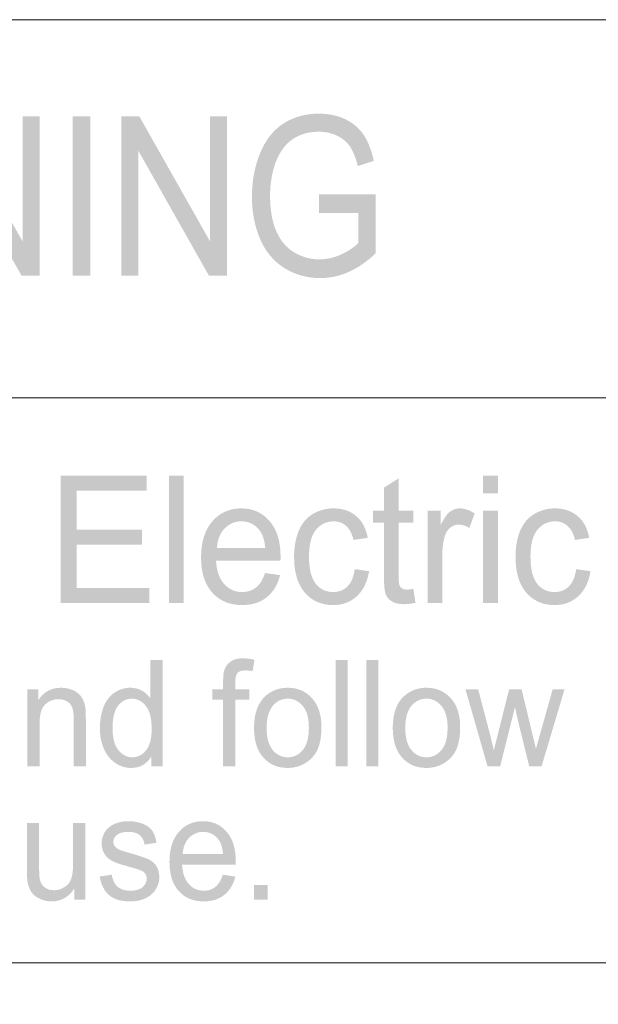
# Model space of a CAD drawing. Units: millimetres. Extents: x 1650 to 5229, y 373 to 1888.
# Drawn here: x 2711 to 2720, y 1140 to 1155 of the extents above; entities that cross this region are included whole.
import ezdxf

# ---------------------------------------------------------------- set-up
doc = ezdxf.new("R2010")
doc.units = ezdxf.units.MM
doc.layers.add('LAYER_1', color=160, linetype='Continuous')

# ---------------------------------------------------------------- blocks, each defined once
blk = doc.blocks.new('A$C54476A23')
at = {"layer": 'LAYER_1', "lineweight": 0}
h = blk.add_hatch(color=7, dxfattribs=at)
edge = h.paths.add_edge_path()
edge.add_spline(control_points=[(34.31, 32.477), (34.31, 32.477), (34.31, 35.494), (34.31, 35.494), (34.31, 35.494), (34.653, 35.494), (34.653, 35.494), (34.653, 35.494), (35.993, 33.123), (35.993, 33.123), (35.993, 33.123), (35.993, 35.494), (35.993, 35.494), (35.993, 35.494), (36.314, 35.494), (36.314, 35.494), (36.314, 35.494), (36.314, 32.477), (36.314, 32.477), (36.314, 32.477), (35.971, 32.477), (35.971, 32.477), (35.971, 32.477), (34.631, 34.848), (34.631, 34.848), (34.631, 34.848), (34.631, 32.477), (34.631, 32.477), (34.631, 32.477), (34.31, 32.477), (34.31, 32.477)], knot_values=[0, 0, 0, 0, 1, 1, 1, 2, 2, 2, 3, 3, 3, 4, 4, 4, 5, 5, 5, 6, 6, 6, 7, 7, 7, 8, 8, 8, 9, 9, 9, 10, 10, 10, 10], degree=3, periodic=0)
h = blk.add_hatch(color=7, dxfattribs=at)
edge = h.paths.add_edge_path()
edge.add_spline(control_points=[(36.938, 32.477), (36.938, 32.477), (36.938, 35.494), (36.938, 35.494), (36.938, 35.494), (37.274, 35.494), (37.274, 35.494), (37.274, 35.494), (37.274, 32.477), (37.274, 32.477), (37.274, 32.477), (36.938, 32.477), (36.938, 32.477)], knot_values=[0, 0, 0, 0, 1, 1, 1, 2, 2, 2, 3, 3, 3, 4, 4, 4, 4], degree=3, periodic=0)
h = blk.add_hatch(color=7, dxfattribs=at)
edge = h.paths.add_edge_path()
edge.add_spline(control_points=[(37.862, 32.477), (37.862, 32.477), (37.862, 35.494), (37.862, 35.494), (37.862, 35.494), (38.204, 35.494), (38.204, 35.494), (38.204, 35.494), (39.545, 33.123), (39.545, 33.123), (39.545, 33.123), (39.545, 35.494), (39.545, 35.494), (39.545, 35.494), (39.865, 35.494), (39.865, 35.494), (39.865, 35.494), (39.865, 32.477), (39.865, 32.477), (39.865, 32.477), (39.522, 32.477), (39.522, 32.477), (39.522, 32.477), (38.182, 34.848), (38.182, 34.848), (38.182, 34.848), (38.182, 32.477), (38.182, 32.477), (38.182, 32.477), (37.862, 32.477), (37.862, 32.477)], knot_values=[0, 0, 0, 0, 1, 1, 1, 2, 2, 2, 3, 3, 3, 4, 4, 4, 5, 5, 5, 6, 6, 6, 7, 7, 7, 8, 8, 8, 9, 9, 9, 10, 10, 10, 10], degree=3, periodic=0)
h = blk.add_hatch(color=7, dxfattribs=at)
edge = h.paths.add_edge_path()
edge.add_spline(control_points=[(41.61, 33.663), (41.61, 33.663), (41.61, 34.018), (41.61, 34.018), (41.61, 34.018), (42.685, 34.018), (42.685, 34.018), (42.685, 34.018), (42.685, 32.9), (42.685, 32.9), (42.52, 32.743), (42.35, 32.626), (42.174, 32.547), (41.998, 32.468), (41.819, 32.429), (41.634, 32.429), (41.385, 32.429), (41.158, 32.492), (40.955, 32.618), (40.751, 32.745), (40.597, 32.929), (40.493, 33.169), (40.39, 33.409), (40.338, 33.676), (40.338, 33.973), (40.338, 34.266), (40.388, 34.54), (40.492, 34.794), (40.596, 35.049), (40.745, 35.238), (40.939, 35.362), (41.133, 35.484), (41.355, 35.546), (41.608, 35.546), (41.791, 35.546), (41.958, 35.511), (42.107, 35.441), (42.254, 35.369), (42.371, 35.271), (42.455, 35.146), (42.54, 35.019), (42.603, 34.854), (42.648, 34.651), (42.648, 34.651), (42.345, 34.552), (42.345, 34.552), (42.306, 34.706), (42.26, 34.826), (42.203, 34.913), (42.147, 35.001), (42.066, 35.071), (41.96, 35.124), (41.855, 35.176), (41.739, 35.203), (41.61, 35.203), (41.456, 35.203), (41.324, 35.175), (41.21, 35.12), (41.099, 35.065), (41.008, 34.992), (40.94, 34.901), (40.871, 34.811), (40.817, 34.711), (40.78, 34.602), (40.715, 34.415), (40.682, 34.213), (40.682, 33.995), (40.682, 33.726), (40.72, 33.501), (40.799, 33.318), (40.878, 33.139), (40.991, 33.003), (41.14, 32.916), (41.289, 32.827), (41.448, 32.784), (41.615, 32.784), (41.761, 32.784), (41.902, 32.817), (42.042, 32.883), (42.181, 32.95), (42.285, 33.021), (42.357, 33.098), (42.357, 33.098), (42.357, 33.663), (42.357, 33.663), (42.357, 33.663), (41.61, 33.663), (41.61, 33.663)], knot_values=[0, 0, 0, 0, 1, 1, 1, 2, 2, 2, 3, 3, 3, 4, 4, 4, 5, 5, 5, 6, 6, 6, 7, 7, 7, 8, 8, 8, 9, 9, 9, 10, 10, 10, 11, 11, 11, 12, 12, 12, 13, 13, 13, 14, 14, 14, 15, 15, 15, 16, 16, 16, 17, 17, 17, 18, 18, 18, 19, 19, 19, 20, 20, 20, 21, 21, 21, 22, 22, 22, 23, 23, 23, 24, 24, 24, 25, 25, 25, 26, 26, 26, 27, 27, 27, 28, 28, 28, 29, 29, 29, 29], degree=3, periodic=0)
h = blk.add_hatch(color=7, dxfattribs=at)
edge = h.paths.add_edge_path()
edge.add_spline(control_points=[(36.716, 26.271), (36.716, 26.271), (36.716, 28.687), (36.716, 28.687), (36.716, 28.687), (38.342, 28.687), (38.342, 28.687), (38.342, 28.687), (38.342, 28.401), (38.342, 28.401), (38.342, 28.401), (37.016, 28.401), (37.016, 28.401), (37.016, 28.401), (37.016, 27.663), (37.016, 27.663), (37.016, 27.663), (38.256, 27.663), (38.256, 27.663), (38.256, 27.663), (38.256, 27.377), (38.256, 27.377), (38.256, 27.377), (37.016, 27.377), (37.016, 27.377), (37.016, 27.377), (37.016, 26.557), (37.016, 26.557), (37.016, 26.557), (38.395, 26.557), (38.395, 26.557), (38.395, 26.557), (38.395, 26.271), (38.395, 26.271), (38.395, 26.271), (36.716, 26.271), (36.716, 26.271)], knot_values=[0, 0, 0, 0, 1, 1, 1, 2, 2, 2, 3, 3, 3, 4, 4, 4, 5, 5, 5, 6, 6, 6, 7, 7, 7, 8, 8, 8, 9, 9, 9, 10, 10, 10, 11, 11, 11, 12, 12, 12, 12], degree=3, periodic=0)
h = blk.add_hatch(color=7, dxfattribs=at)
edge = h.paths.add_edge_path()
edge.add_spline(control_points=[(38.763, 26.271), (38.763, 26.271), (38.763, 28.687), (38.763, 28.687), (38.763, 28.687), (39.042, 28.687), (39.042, 28.687), (39.042, 28.687), (39.042, 26.271), (39.042, 26.271), (39.042, 26.271), (38.763, 26.271), (38.763, 26.271)], knot_values=[0, 0, 0, 0, 1, 1, 1, 2, 2, 2, 3, 3, 3, 4, 4, 4, 4], degree=3, periodic=0)
h = blk.add_hatch(color=7, dxfattribs=at)
edge = h.paths.add_edge_path()
edge.add_spline(control_points=[(43.399, 26.537), (43.399, 26.537), (43.436, 26.274), (43.436, 26.274), (43.358, 26.258), (43.288, 26.248), (43.226, 26.248), (43.126, 26.248), (43.047, 26.266), (42.991, 26.3), (42.936, 26.334), (42.897, 26.378), (42.874, 26.434), (42.852, 26.488), (42.84, 26.607), (42.84, 26.784), (42.84, 26.784), (42.84, 27.79), (42.84, 27.79), (42.84, 27.79), (42.635, 27.79), (42.635, 27.79), (42.635, 27.79), (42.635, 28.022), (42.635, 28.022), (42.635, 28.022), (42.84, 28.022), (42.84, 28.022), (42.84, 28.022), (42.84, 28.457), (42.84, 28.457), (42.84, 28.457), (43.12, 28.634), (43.12, 28.634), (43.12, 28.634), (43.12, 28.022), (43.12, 28.022), (43.12, 28.022), (43.399, 28.022), (43.399, 28.022), (43.399, 28.022), (43.399, 27.79), (43.399, 27.79), (43.399, 27.79), (43.12, 27.79), (43.12, 27.79), (43.12, 27.79), (43.12, 26.768), (43.12, 26.768), (43.12, 26.683), (43.125, 26.628), (43.134, 26.604), (43.144, 26.58), (43.16, 26.562), (43.182, 26.547), (43.204, 26.533), (43.236, 26.525), (43.277, 26.525), (43.307, 26.525), (43.349, 26.53), (43.399, 26.537)], knot_values=[0, 0, 0, 0, 1, 1, 1, 2, 2, 2, 3, 3, 3, 4, 4, 4, 5, 5, 5, 6, 6, 6, 7, 7, 7, 8, 8, 8, 9, 9, 9, 10, 10, 10, 11, 11, 11, 12, 12, 12, 13, 13, 13, 14, 14, 14, 15, 15, 15, 16, 16, 16, 17, 17, 17, 18, 18, 18, 19, 19, 19, 20, 20, 20, 20], degree=3, periodic=0)
h = blk.add_hatch(color=7, dxfattribs=at)
edge = h.paths.add_edge_path()
edge.add_spline(control_points=[(44.718, 26.271), (44.718, 26.271), (44.718, 28.023), (44.718, 28.023), (44.718, 28.023), (44.999, 28.023), (44.999, 28.023), (44.999, 28.023), (44.999, 26.271), (44.999, 26.271), (44.999, 26.271), (44.718, 26.271), (44.718, 26.271)], knot_values=[0, 0, 0, 0, 1, 1, 1, 2, 2, 2, 3, 3, 3, 4, 4, 4, 4], degree=3, periodic=0)
edge = h.paths.add_edge_path()
edge.add_spline(control_points=[(44.718, 28.349), (44.718, 28.349), (44.718, 28.687), (44.718, 28.687), (44.718, 28.687), (44.999, 28.687), (44.999, 28.687), (44.999, 28.687), (44.999, 28.349), (44.999, 28.349), (44.999, 28.349), (44.718, 28.349), (44.718, 28.349)], knot_values=[0, 0, 0, 0, 1, 1, 1, 2, 2, 2, 3, 3, 3, 4, 4, 4, 4], degree=3, periodic=0)
h = blk.add_hatch(color=7, dxfattribs=at)
edge = h.paths.add_edge_path(flags=16)
edge.add_spline(control_points=[(39.674, 27.316), (39.674, 27.316), (40.59, 27.316), (40.59, 27.316), (40.577, 27.462), (40.541, 27.573), (40.484, 27.646), (40.396, 27.761), (40.281, 27.818), (40.14, 27.818), (40.013, 27.818), (39.905, 27.771), (39.818, 27.682), (39.732, 27.59), (39.684, 27.468), (39.674, 27.316)], knot_values=[0, 0, 0, 0, 1, 1, 1, 2, 2, 2, 3, 3, 3, 4, 4, 4, 5, 5, 5, 5], degree=3, periodic=0)
edge = h.paths.add_edge_path()
edge.add_spline(control_points=[(40.587, 26.838), (40.587, 26.838), (40.872, 26.799), (40.872, 26.799), (40.827, 26.618), (40.743, 26.479), (40.621, 26.38), (40.498, 26.282), (40.343, 26.231), (40.152, 26.231), (39.913, 26.231), (39.724, 26.311), (39.584, 26.469), (39.444, 26.626), (39.374, 26.848), (39.374, 27.132), (39.374, 27.427), (39.445, 27.656), (39.587, 27.818), (39.729, 27.98), (39.912, 28.064), (40.137, 28.064), (40.356, 28.064), (40.534, 27.983), (40.672, 27.824), (40.811, 27.663), (40.881, 27.44), (40.881, 27.149), (40.881, 27.132), (40.88, 27.106), (40.879, 27.071), (40.879, 27.071), (39.658, 27.071), (39.658, 27.071), (39.668, 26.879), (39.718, 26.732), (39.811, 26.631), (39.902, 26.528), (40.017, 26.478), (40.154, 26.478), (40.255, 26.478), (40.343, 26.507), (40.414, 26.563), (40.487, 26.62), (40.543, 26.712), (40.587, 26.838)], knot_values=[0, 0, 0, 0, 1, 1, 1, 2, 2, 2, 3, 3, 3, 4, 4, 4, 5, 5, 5, 6, 6, 6, 7, 7, 7, 8, 8, 8, 9, 9, 9, 10, 10, 10, 11, 11, 11, 12, 12, 12, 13, 13, 13, 14, 14, 14, 15, 15, 15, 15], degree=3, periodic=0)
h = blk.add_hatch(color=7, dxfattribs=at)
edge = h.paths.add_edge_path()
edge.add_spline(control_points=[(42.286, 26.912), (42.286, 26.912), (42.557, 26.874), (42.557, 26.874), (42.527, 26.672), (42.452, 26.516), (42.329, 26.402), (42.207, 26.288), (42.056, 26.231), (41.879, 26.231), (41.655, 26.231), (41.476, 26.31), (41.34, 26.467), (41.205, 26.624), (41.137, 26.848), (41.137, 27.141), (41.137, 27.33), (41.166, 27.495), (41.224, 27.637), (41.282, 27.779), (41.372, 27.885), (41.491, 27.957), (41.611, 28.027), (41.74, 28.064), (41.881, 28.064), (42.058, 28.064), (42.203, 28.015), (42.316, 27.916), (42.429, 27.822), (42.501, 27.683), (42.533, 27.505), (42.533, 27.505), (42.262, 27.466), (42.262, 27.466), (42.236, 27.583), (42.191, 27.67), (42.126, 27.728), (42.06, 27.788), (41.982, 27.818), (41.89, 27.818), (41.751, 27.818), (41.638, 27.763), (41.55, 27.657), (41.463, 27.549), (41.42, 27.38), (41.42, 27.149), (41.42, 26.914), (41.462, 26.743), (41.546, 26.637), (41.63, 26.531), (41.74, 26.478), (41.876, 26.478), (41.985, 26.478), (42.075, 26.513), (42.148, 26.584), (42.221, 26.655), (42.267, 26.765), (42.286, 26.912)], knot_values=[0, 0, 0, 0, 1, 1, 1, 2, 2, 2, 3, 3, 3, 4, 4, 4, 5, 5, 5, 6, 6, 6, 7, 7, 7, 8, 8, 8, 9, 9, 9, 10, 10, 10, 11, 11, 11, 12, 12, 12, 13, 13, 13, 14, 14, 14, 15, 15, 15, 16, 16, 16, 17, 17, 17, 18, 18, 18, 19, 19, 19, 19], degree=3, periodic=0)
h = blk.add_hatch(color=7, dxfattribs=at)
edge = h.paths.add_edge_path()
edge.add_spline(control_points=[(43.668, 26.271), (43.668, 26.271), (43.668, 28.023), (43.668, 28.023), (43.668, 28.023), (43.918, 28.023), (43.918, 28.023), (43.918, 28.023), (43.918, 27.758), (43.918, 27.758), (43.982, 27.881), (44.04, 27.964), (44.095, 28.003), (44.148, 28.043), (44.208, 28.064), (44.273, 28.064), (44.367, 28.064), (44.461, 28.032), (44.559, 27.966), (44.559, 27.966), (44.459, 27.694), (44.459, 27.694), (44.393, 27.735), (44.325, 27.756), (44.257, 27.756), (44.197, 27.756), (44.143, 27.736), (44.095, 27.697), (44.048, 27.659), (44.012, 27.603), (43.992, 27.534), (43.963, 27.429), (43.947, 27.313), (43.947, 27.189), (43.947, 27.189), (43.947, 26.271), (43.947, 26.271), (43.947, 26.271), (43.668, 26.271), (43.668, 26.271)], knot_values=[0, 0, 0, 0, 1, 1, 1, 2, 2, 2, 3, 3, 3, 4, 4, 4, 5, 5, 5, 6, 6, 6, 7, 7, 7, 8, 8, 8, 9, 9, 9, 10, 10, 10, 11, 11, 11, 12, 12, 12, 13, 13, 13, 13], degree=3, periodic=0)
h = blk.add_hatch(color=7, dxfattribs=at)
edge = h.paths.add_edge_path()
edge.add_spline(control_points=[(46.483, 26.912), (46.483, 26.912), (46.754, 26.874), (46.754, 26.874), (46.724, 26.672), (46.648, 26.516), (46.527, 26.402), (46.404, 26.288), (46.253, 26.231), (46.076, 26.231), (45.852, 26.231), (45.672, 26.31), (45.537, 26.467), (45.401, 26.624), (45.334, 26.848), (45.334, 27.141), (45.334, 27.33), (45.362, 27.495), (45.421, 27.637), (45.479, 27.779), (45.568, 27.885), (45.687, 27.957), (45.808, 28.027), (45.937, 28.064), (46.078, 28.064), (46.255, 28.064), (46.4, 28.015), (46.513, 27.916), (46.625, 27.822), (46.697, 27.683), (46.729, 27.505), (46.729, 27.505), (46.459, 27.466), (46.459, 27.466), (46.434, 27.583), (46.387, 27.67), (46.323, 27.728), (46.258, 27.788), (46.179, 27.818), (46.087, 27.818), (45.948, 27.818), (45.835, 27.763), (45.748, 27.657), (45.66, 27.549), (45.617, 27.38), (45.617, 27.149), (45.617, 26.914), (45.659, 26.743), (45.743, 26.637), (45.827, 26.531), (45.937, 26.478), (46.073, 26.478), (46.181, 26.478), (46.272, 26.513), (46.344, 26.584), (46.417, 26.655), (46.464, 26.765), (46.483, 26.912)], knot_values=[0, 0, 0, 0, 1, 1, 1, 2, 2, 2, 3, 3, 3, 4, 4, 4, 5, 5, 5, 6, 6, 6, 7, 7, 7, 8, 8, 8, 9, 9, 9, 10, 10, 10, 11, 11, 11, 12, 12, 12, 13, 13, 13, 14, 14, 14, 15, 15, 15, 16, 16, 16, 17, 17, 17, 18, 18, 18, 19, 19, 19, 19], degree=3, periodic=0)
h = blk.add_hatch(color=7, dxfattribs=at)
edge = h.paths.add_edge_path()
edge.add_spline(control_points=[(39.792, 23.174), (39.792, 23.174), (39.792, 24.44), (39.792, 24.44), (39.792, 24.44), (39.587, 24.44), (39.587, 24.44), (39.587, 24.44), (39.587, 24.632), (39.587, 24.632), (39.587, 24.632), (39.792, 24.632), (39.792, 24.632), (39.792, 24.632), (39.792, 24.787), (39.792, 24.787), (39.792, 24.886), (39.8, 24.958), (39.817, 25.003), (39.837, 25.069), (39.878, 25.122), (39.934, 25.161), (39.991, 25.201), (40.069, 25.222), (40.17, 25.222), (40.235, 25.222), (40.306, 25.211), (40.386, 25.196), (40.386, 25.196), (40.351, 24.979), (40.351, 24.979), (40.302, 24.987), (40.258, 24.992), (40.214, 24.992), (40.144, 24.992), (40.095, 24.976), (40.065, 24.945), (40.037, 24.913), (40.022, 24.853), (40.022, 24.765), (40.022, 24.765), (40.022, 24.632), (40.022, 24.632), (40.022, 24.632), (40.289, 24.632), (40.289, 24.632), (40.289, 24.632), (40.289, 24.44), (40.289, 24.44), (40.289, 24.44), (40.022, 24.44), (40.022, 24.44), (40.022, 24.44), (40.022, 23.174), (40.022, 23.174), (40.022, 23.174), (39.792, 23.174), (39.792, 23.174)], knot_values=[0, 0, 0, 0, 1, 1, 1, 2, 2, 2, 3, 3, 3, 4, 4, 4, 5, 5, 5, 6, 6, 6, 7, 7, 7, 8, 8, 8, 9, 9, 9, 10, 10, 10, 11, 11, 11, 12, 12, 12, 13, 13, 13, 14, 14, 14, 15, 15, 15, 16, 16, 16, 17, 17, 17, 18, 18, 18, 19, 19, 19, 19], degree=3, periodic=0)
h = blk.add_hatch(color=7, dxfattribs=at)
edge = h.paths.add_edge_path(flags=16)
edge.add_spline(control_points=[(37.696, 23.901), (37.696, 23.714), (37.732, 23.576), (37.807, 23.483), (37.881, 23.392), (37.969, 23.346), (38.071, 23.346), (38.173, 23.346), (38.26, 23.39), (38.331, 23.478), (38.402, 23.566), (38.438, 23.699), (38.438, 23.88), (38.438, 24.078), (38.401, 24.224), (38.329, 24.317), (38.257, 24.409), (38.166, 24.457), (38.061, 24.457), (37.956, 24.457), (37.87, 24.411), (37.8, 24.323), (37.731, 24.233), (37.696, 24.092), (37.696, 23.901)], knot_values=[0, 0, 0, 0, 1, 1, 1, 2, 2, 2, 3, 3, 3, 4, 4, 4, 5, 5, 5, 6, 6, 6, 7, 7, 7, 8, 8, 8, 8], degree=3, periodic=0)
edge = h.paths.add_edge_path()
edge.add_spline(control_points=[(38.431, 23.174), (38.431, 23.174), (38.431, 23.359), (38.431, 23.359), (38.343, 23.215), (38.216, 23.144), (38.046, 23.144), (37.938, 23.144), (37.837, 23.176), (37.746, 23.24), (37.654, 23.303), (37.583, 23.392), (37.532, 23.507), (37.482, 23.621), (37.457, 23.754), (37.457, 23.902), (37.457, 24.048), (37.48, 24.178), (37.525, 24.297), (37.571, 24.415), (37.639, 24.505), (37.731, 24.57), (37.821, 24.632), (37.923, 24.664), (38.036, 24.664), (38.118, 24.664), (38.192, 24.644), (38.257, 24.608), (38.32, 24.57), (38.373, 24.521), (38.414, 24.46), (38.414, 24.46), (38.414, 25.187), (38.414, 25.187), (38.414, 25.187), (38.644, 25.187), (38.644, 25.187), (38.644, 25.187), (38.644, 23.174), (38.644, 23.174), (38.644, 23.174), (38.431, 23.174), (38.431, 23.174)], knot_values=[0, 0, 0, 0, 1, 1, 1, 2, 2, 2, 3, 3, 3, 4, 4, 4, 5, 5, 5, 6, 6, 6, 7, 7, 7, 8, 8, 8, 9, 9, 9, 10, 10, 10, 11, 11, 11, 12, 12, 12, 13, 13, 13, 14, 14, 14, 14], degree=3, periodic=0)
h = blk.add_hatch(color=7, dxfattribs=at)
edge = h.paths.add_edge_path()
edge.add_spline(control_points=[(41.922, 23.174), (41.922, 23.174), (41.922, 25.187), (41.922, 25.187), (41.922, 25.187), (42.151, 25.187), (42.151, 25.187), (42.151, 25.187), (42.151, 23.174), (42.151, 23.174), (42.151, 23.174), (41.922, 23.174), (41.922, 23.174)], knot_values=[0, 0, 0, 0, 1, 1, 1, 2, 2, 2, 3, 3, 3, 4, 4, 4, 4], degree=3, periodic=0)
h = blk.add_hatch(color=7, dxfattribs=at)
edge = h.paths.add_edge_path()
edge.add_spline(control_points=[(42.506, 23.174), (42.506, 23.174), (42.506, 25.187), (42.506, 25.187), (42.506, 25.187), (42.736, 25.187), (42.736, 25.187), (42.736, 25.187), (42.736, 23.174), (42.736, 23.174), (42.736, 23.174), (42.506, 23.174), (42.506, 23.174)], knot_values=[0, 0, 0, 0, 1, 1, 1, 2, 2, 2, 3, 3, 3, 4, 4, 4, 4], degree=3, periodic=0)
h = blk.add_hatch(color=7, dxfattribs=at)
edge = h.paths.add_edge_path()
edge.add_spline(control_points=[(36.082, 23.174), (36.082, 23.174), (36.082, 24.632), (36.082, 24.632), (36.082, 24.632), (36.287, 24.632), (36.287, 24.632), (36.287, 24.632), (36.287, 24.425), (36.287, 24.425), (36.388, 24.583), (36.532, 24.664), (36.722, 24.664), (36.805, 24.664), (36.881, 24.646), (36.951, 24.616), (37.019, 24.585), (37.072, 24.542), (37.105, 24.492), (37.14, 24.44), (37.163, 24.38), (37.178, 24.31), (37.186, 24.264), (37.19, 24.184), (37.19, 24.07), (37.19, 24.07), (37.19, 23.174), (37.19, 23.174), (37.19, 23.174), (36.961, 23.174), (36.961, 23.174), (36.961, 23.174), (36.961, 24.059), (36.961, 24.059), (36.961, 24.159), (36.951, 24.233), (36.934, 24.285), (36.916, 24.334), (36.884, 24.373), (36.838, 24.403), (36.791, 24.433), (36.738, 24.447), (36.675, 24.447), (36.577, 24.447), (36.491, 24.414), (36.42, 24.348), (36.347, 24.28), (36.312, 24.155), (36.312, 23.968), (36.312, 23.968), (36.312, 23.174), (36.312, 23.174), (36.312, 23.174), (36.082, 23.174), (36.082, 23.174)], knot_values=[0, 0, 0, 0, 1, 1, 1, 2, 2, 2, 3, 3, 3, 4, 4, 4, 5, 5, 5, 6, 6, 6, 7, 7, 7, 8, 8, 8, 9, 9, 9, 10, 10, 10, 11, 11, 11, 12, 12, 12, 13, 13, 13, 14, 14, 14, 15, 15, 15, 16, 16, 16, 17, 17, 17, 18, 18, 18, 18], degree=3, periodic=0)
h = blk.add_hatch(color=7, dxfattribs=at)
edge = h.paths.add_edge_path(flags=16)
edge.add_spline(control_points=[(40.616, 23.902), (40.616, 23.716), (40.655, 23.577), (40.731, 23.485), (40.806, 23.392), (40.901, 23.346), (41.018, 23.346), (41.132, 23.346), (41.227, 23.392), (41.304, 23.486), (41.379, 23.577), (41.417, 23.72), (41.417, 23.909), (41.417, 24.089), (41.379, 24.225), (41.302, 24.317), (41.226, 24.41), (41.13, 24.457), (41.018, 24.457), (40.901, 24.457), (40.806, 24.41), (40.731, 24.319), (40.655, 24.226), (40.616, 24.088), (40.616, 23.902)], knot_values=[0, 0, 0, 0, 1, 1, 1, 2, 2, 2, 3, 3, 3, 4, 4, 4, 5, 5, 5, 6, 6, 6, 7, 7, 7, 8, 8, 8, 8], degree=3, periodic=0)
edge = h.paths.add_edge_path()
edge.add_spline(control_points=[(40.378, 23.904), (40.378, 24.173), (40.448, 24.371), (40.589, 24.502), (40.706, 24.609), (40.849, 24.664), (41.018, 24.664), (41.205, 24.664), (41.358, 24.597), (41.476, 24.466), (41.596, 24.335), (41.655, 24.155), (41.655, 23.924), (41.655, 23.737), (41.629, 23.59), (41.576, 23.481), (41.524, 23.376), (41.447, 23.292), (41.345, 23.233), (41.246, 23.174), (41.137, 23.144), (41.018, 23.144), (40.827, 23.144), (40.672, 23.209), (40.555, 23.34), (40.436, 23.47), (40.378, 23.658), (40.378, 23.904)], knot_values=[0, 0, 0, 0, 1, 1, 1, 2, 2, 2, 3, 3, 3, 4, 4, 4, 5, 5, 5, 6, 6, 6, 7, 7, 7, 8, 8, 8, 9, 9, 9, 9], degree=3, periodic=0)
h = blk.add_hatch(color=7, dxfattribs=at)
edge = h.paths.add_edge_path(flags=16)
edge.add_spline(control_points=[(43.245, 23.902), (43.245, 23.716), (43.283, 23.577), (43.359, 23.485), (43.435, 23.392), (43.531, 23.346), (43.646, 23.346), (43.761, 23.346), (43.856, 23.392), (43.932, 23.486), (44.008, 23.577), (44.046, 23.72), (44.046, 23.909), (44.046, 24.089), (44.008, 24.225), (43.932, 24.317), (43.854, 24.41), (43.761, 24.457), (43.646, 24.457), (43.531, 24.457), (43.435, 24.41), (43.359, 24.319), (43.283, 24.226), (43.245, 24.088), (43.245, 23.902)], knot_values=[0, 0, 0, 0, 1, 1, 1, 2, 2, 2, 3, 3, 3, 4, 4, 4, 5, 5, 5, 6, 6, 6, 7, 7, 7, 8, 8, 8, 8], degree=3, periodic=0)
edge = h.paths.add_edge_path()
edge.add_spline(control_points=[(43.007, 23.904), (43.007, 24.173), (43.077, 24.371), (43.218, 24.502), (43.336, 24.609), (43.477, 24.664), (43.646, 24.664), (43.834, 24.664), (43.987, 24.597), (44.106, 24.466), (44.225, 24.335), (44.284, 24.155), (44.284, 23.924), (44.284, 23.737), (44.258, 23.59), (44.206, 23.481), (44.153, 23.376), (44.076, 23.292), (43.976, 23.233), (43.875, 23.174), (43.766, 23.144), (43.646, 23.144), (43.455, 23.144), (43.302, 23.209), (43.184, 23.34), (43.066, 23.47), (43.007, 23.658), (43.007, 23.904)], knot_values=[0, 0, 0, 0, 1, 1, 1, 2, 2, 2, 3, 3, 3, 4, 4, 4, 5, 5, 5, 6, 6, 6, 7, 7, 7, 8, 8, 8, 9, 9, 9, 9], degree=3, periodic=0)
h = blk.add_hatch(color=7, dxfattribs=at)
edge = h.paths.add_edge_path()
edge.add_spline(control_points=[(44.803, 23.174), (44.803, 23.174), (44.386, 24.632), (44.386, 24.632), (44.386, 24.632), (44.626, 24.632), (44.626, 24.632), (44.626, 24.632), (44.847, 23.792), (44.847, 23.792), (44.847, 23.792), (44.923, 23.478), (44.923, 23.478), (44.927, 23.494), (44.951, 23.593), (44.997, 23.777), (44.997, 23.777), (45.212, 24.632), (45.212, 24.632), (45.212, 24.632), (45.449, 24.632), (45.449, 24.632), (45.449, 24.632), (45.653, 23.787), (45.653, 23.787), (45.653, 23.787), (45.721, 23.508), (45.721, 23.508), (45.721, 23.508), (45.8, 23.789), (45.8, 23.789), (45.8, 23.789), (46.037, 24.632), (46.037, 24.632), (46.037, 24.632), (46.262, 24.632), (46.262, 24.632), (46.262, 24.632), (45.827, 23.174), (45.827, 23.174), (45.827, 23.174), (45.593, 23.174), (45.593, 23.174), (45.593, 23.174), (45.378, 24.048), (45.378, 24.048), (45.378, 24.048), (45.323, 24.296), (45.323, 24.296), (45.323, 24.296), (45.043, 23.174), (45.043, 23.174), (45.043, 23.174), (44.803, 23.174), (44.803, 23.174)], knot_values=[0, 0, 0, 0, 1, 1, 1, 2, 2, 2, 3, 3, 3, 4, 4, 4, 5, 5, 5, 6, 6, 6, 7, 7, 7, 8, 8, 8, 9, 9, 9, 10, 10, 10, 11, 11, 11, 12, 12, 12, 13, 13, 13, 14, 14, 14, 15, 15, 15, 16, 16, 16, 17, 17, 17, 18, 18, 18, 18], degree=3, periodic=0)
h = blk.add_hatch(color=7, dxfattribs=at)
edge = h.paths.add_edge_path()
edge.add_spline(control_points=[(36.972, 20.645), (36.972, 20.645), (36.972, 20.859), (36.972, 20.859), (36.868, 20.696), (36.722, 20.614), (36.541, 20.614), (36.459, 20.614), (36.384, 20.631), (36.315, 20.665), (36.245, 20.697), (36.194, 20.738), (36.16, 20.788), (36.126, 20.837), (36.102, 20.899), (36.088, 20.97), (36.079, 21.019), (36.074, 21.095), (36.074, 21.202), (36.074, 21.202), (36.074, 22.103), (36.074, 22.103), (36.074, 22.103), (36.304, 22.103), (36.304, 22.103), (36.304, 22.103), (36.304, 21.294), (36.304, 21.294), (36.304, 21.165), (36.309, 21.079), (36.318, 21.034), (36.332, 20.968), (36.363, 20.918), (36.41, 20.881), (36.458, 20.844), (36.516, 20.826), (36.586, 20.826), (36.656, 20.826), (36.72, 20.844), (36.781, 20.883), (36.843, 20.92), (36.886, 20.971), (36.91, 21.038), (36.935, 21.102), (36.948, 21.198), (36.948, 21.322), (36.948, 21.322), (36.948, 22.103), (36.948, 22.103), (36.948, 22.103), (37.178, 22.103), (37.178, 22.103), (37.178, 22.103), (37.178, 20.645), (37.178, 20.645), (37.178, 20.645), (36.972, 20.645), (36.972, 20.645)], knot_values=[0, 0, 0, 0, 1, 1, 1, 2, 2, 2, 3, 3, 3, 4, 4, 4, 5, 5, 5, 6, 6, 6, 7, 7, 7, 8, 8, 8, 9, 9, 9, 10, 10, 10, 11, 11, 11, 12, 12, 12, 13, 13, 13, 14, 14, 14, 15, 15, 15, 16, 16, 16, 17, 17, 17, 18, 18, 18, 19, 19, 19, 19], degree=3, periodic=0)
h = blk.add_hatch(color=7, dxfattribs=at)
edge = h.paths.add_edge_path()
edge.add_spline(control_points=[(37.454, 21.085), (37.454, 21.085), (37.683, 21.12), (37.683, 21.12), (37.697, 21.022), (37.731, 20.947), (37.79, 20.895), (37.847, 20.842), (37.929, 20.817), (38.033, 20.817), (38.139, 20.817), (38.217, 20.84), (38.268, 20.886), (38.318, 20.932), (38.344, 20.986), (38.344, 21.048), (38.344, 21.104), (38.321, 21.148), (38.275, 21.179), (38.243, 21.202), (38.164, 21.23), (38.039, 21.263), (37.871, 21.308), (37.753, 21.348), (37.688, 21.382), (37.624, 21.415), (37.574, 21.461), (37.54, 21.52), (37.506, 21.579), (37.49, 21.643), (37.49, 21.715), (37.49, 21.779), (37.505, 21.84), (37.532, 21.895), (37.559, 21.95), (37.597, 21.996), (37.645, 22.031), (37.682, 22.061), (37.73, 22.085), (37.792, 22.104), (37.853, 22.124), (37.919, 22.134), (37.99, 22.134), (38.097, 22.134), (38.19, 22.117), (38.271, 22.085), (38.351, 22.053), (38.411, 22.006), (38.45, 21.951), (38.488, 21.895), (38.514, 21.819), (38.529, 21.726), (38.529, 21.726), (38.303, 21.69), (38.303, 21.69), (38.293, 21.766), (38.262, 21.826), (38.214, 21.867), (38.165, 21.91), (38.096, 21.932), (38.006, 21.932), (37.9, 21.932), (37.825, 21.913), (37.779, 21.875), (37.734, 21.837), (37.712, 21.794), (37.712, 21.743), (37.712, 21.711), (37.721, 21.683), (37.74, 21.658), (37.759, 21.631), (37.789, 21.61), (37.829, 21.592), (37.851, 21.582), (37.919, 21.561), (38.032, 21.528), (38.195, 21.482), (38.309, 21.444), (38.373, 21.414), (38.438, 21.385), (38.49, 21.341), (38.527, 21.284), (38.564, 21.228), (38.582, 21.158), (38.582, 21.073), (38.582, 20.993), (38.559, 20.914), (38.516, 20.842), (38.47, 20.77), (38.405, 20.713), (38.321, 20.674), (38.237, 20.634), (38.141, 20.614), (38.034, 20.614), (37.857, 20.614), (37.723, 20.654), (37.631, 20.733), (37.538, 20.812), (37.479, 20.928), (37.454, 21.085)], knot_values=[0, 0, 0, 0, 1, 1, 1, 2, 2, 2, 3, 3, 3, 4, 4, 4, 5, 5, 5, 6, 6, 6, 7, 7, 7, 8, 8, 8, 9, 9, 9, 10, 10, 10, 11, 11, 11, 12, 12, 12, 13, 13, 13, 14, 14, 14, 15, 15, 15, 16, 16, 16, 17, 17, 17, 18, 18, 18, 19, 19, 19, 20, 20, 20, 21, 21, 21, 22, 22, 22, 23, 23, 23, 24, 24, 24, 25, 25, 25, 26, 26, 26, 27, 27, 27, 28, 28, 28, 29, 29, 29, 30, 30, 30, 31, 31, 31, 32, 32, 32, 33, 33, 33, 33], degree=3, periodic=0)
h = blk.add_hatch(color=7, dxfattribs=at)
edge = h.paths.add_edge_path(flags=16)
edge.add_spline(control_points=[(39.025, 21.515), (39.025, 21.515), (39.789, 21.515), (39.789, 21.515), (39.779, 21.636), (39.75, 21.728), (39.702, 21.789), (39.628, 21.884), (39.533, 21.932), (39.414, 21.932), (39.308, 21.932), (39.219, 21.894), (39.145, 21.818), (39.074, 21.742), (39.033, 21.642), (39.025, 21.515)], knot_values=[0, 0, 0, 0, 1, 1, 1, 2, 2, 2, 3, 3, 3, 4, 4, 4, 5, 5, 5, 5], degree=3, periodic=0)
edge = h.paths.add_edge_path()
edge.add_spline(control_points=[(39.787, 21.12), (39.787, 21.12), (40.024, 21.085), (40.024, 21.085), (39.986, 20.935), (39.917, 20.82), (39.815, 20.738), (39.713, 20.656), (39.583, 20.614), (39.425, 20.614), (39.226, 20.614), (39.067, 20.68), (38.951, 20.811), (38.833, 20.941), (38.775, 21.126), (38.775, 21.361), (38.775, 21.606), (38.835, 21.796), (38.952, 21.931), (39.071, 22.066), (39.224, 22.134), (39.411, 22.134), (39.594, 22.134), (39.743, 22.066), (39.858, 21.935), (39.974, 21.803), (40.031, 21.619), (40.031, 21.378), (40.031, 21.362), (40.031, 21.341), (40.03, 21.313), (40.03, 21.313), (39.013, 21.313), (39.013, 21.313), (39.023, 21.152), (39.064, 21.03), (39.14, 20.943), (39.217, 20.858), (39.312, 20.817), (39.427, 20.817), (39.51, 20.817), (39.584, 20.841), (39.643, 20.888), (39.704, 20.936), (39.751, 21.013), (39.787, 21.12)], knot_values=[0, 0, 0, 0, 1, 1, 1, 2, 2, 2, 3, 3, 3, 4, 4, 4, 5, 5, 5, 6, 6, 6, 7, 7, 7, 8, 8, 8, 9, 9, 9, 10, 10, 10, 11, 11, 11, 12, 12, 12, 13, 13, 13, 14, 14, 14, 15, 15, 15, 15], degree=3, periodic=0)
h = blk.add_hatch(color=7, dxfattribs=at)
edge = h.paths.add_edge_path()
edge.add_spline(control_points=[(40.376, 20.645), (40.376, 20.645), (40.376, 20.926), (40.376, 20.926), (40.376, 20.926), (40.639, 20.926), (40.639, 20.926), (40.639, 20.926), (40.639, 20.645), (40.639, 20.645), (40.639, 20.645), (40.376, 20.645), (40.376, 20.645)], knot_values=[0, 0, 0, 0, 1, 1, 1, 2, 2, 2, 3, 3, 3, 4, 4, 4, 4], degree=3, periodic=0)
at = {"layer": 'LAYER_1', "color": 7, "lineweight": 0}
for p, q in [((0, 30.162), (60, 30.162)), ((60, 19.447), (9.629, 19.447))]:
    blk.add_line(p, q, dxfattribs=at)
blk.add_lwpolyline([(60, 0), (0, 0), (0, 37.327), (60, 37.327)], close=True, dxfattribs=at)

msp = doc.modelspace()

# ---------------------------------------------------------------- block references
at = {"linetype": 'Continuous', "xscale": 0.8333333333330302, "yscale": 0.8333333333330302, "zscale": 0.8333333333333334}
msp.add_blockref('A$C54476A23', (2681.25782, 1124.19522), dxfattribs=at)

doc.saveas('drawing.dxf')
